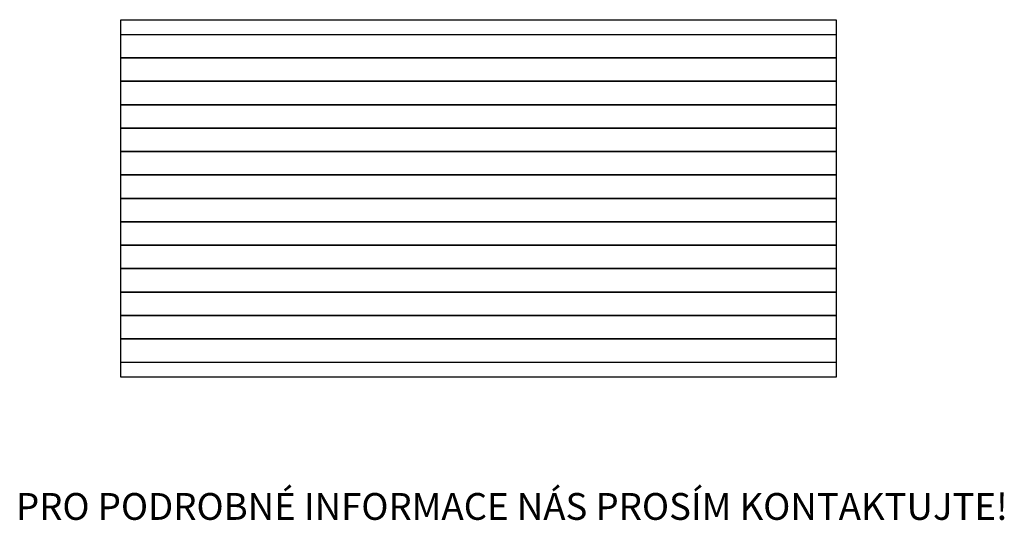
# Model space of a CAD drawing. Units: millimetres. Extents: x -566 to 4939, y -802 to 2000.
import ezdxf

# ---------------------------------------------------------------- set-up
doc = ezdxf.new("R2010")
doc.units = ezdxf.units.MM
doc.header["$MEASUREMENT"] = 0
doc.layers.add('HERNI_PRVEK', color=4, linetype='Continuous')
doc.layers.add('KOTY', color=7, linetype='Continuous')
doc.styles.add('arial', font='arial.ttf')

msp = doc.modelspace()

# ---------------------------------------------------------------- linework, layer by layer
at = {"layer": 'HERNI_PRVEK', "ltscale": 30}
for points in [[(0, 2000), (4000, 2000), (4000, 0), (0, 0)], [(0, 1917.7), (4000, 1917.7), (4000, 1786.6), (0, 1786.6)], [(0, 1786.6), (4000, 1786.6), (4000, 1655.5), (0, 1655.5)], [(0, 1655.5), (4000, 1655.5), (4000, 1524.4), (0, 1524.4)], [(0, 1524.4), (4000, 1524.4), (4000, 1393.3), (0, 1393.3)], [(0, 1393.3), (4000, 1393.3), (4000, 1262.2), (0, 1262.2)], [(0, 1262.2), (4000, 1262.2), (4000, 1131.1), (0, 1131.1)], [(0, 1131.1), (4000, 1131.1), (4000, 1000), (0, 1000)], [(0, 1000), (4000, 1000), (4000, 868.9), (0, 868.9)], [(0, 868.9), (4000, 868.9), (4000, 737.8), (0, 737.8)], [(0, 737.8), (4000, 737.8), (4000, 606.7), (0, 606.7)], [(0, 606.7), (4000, 606.7), (4000, 475.6), (0, 475.6)], [(0, 475.6), (4000, 475.6), (4000, 344.5), (0, 344.5)], [(0, 344.5), (4000, 344.5), (4000, 213.4), (0, 213.4)], [(0, 213.4), (4000, 213.4), (4000, 82.3), (0, 82.3)]]:
    msp.add_lwpolyline(points, close=True, dxfattribs=at)

# ---------------------------------------------------------------- texts
at = {"layer": 'KOTY', "color": 2, "insert": (2186.3, -723.9), "char_height": 150, "attachment_point": 5, "style": 'arial'}
msp.add_mtext('\\A1;PRO PODROBNÉ INFORMACE NÁS PROSÍM KONTAKTUJTE!', dxfattribs=at)

doc.saveas('drawing.dxf')
